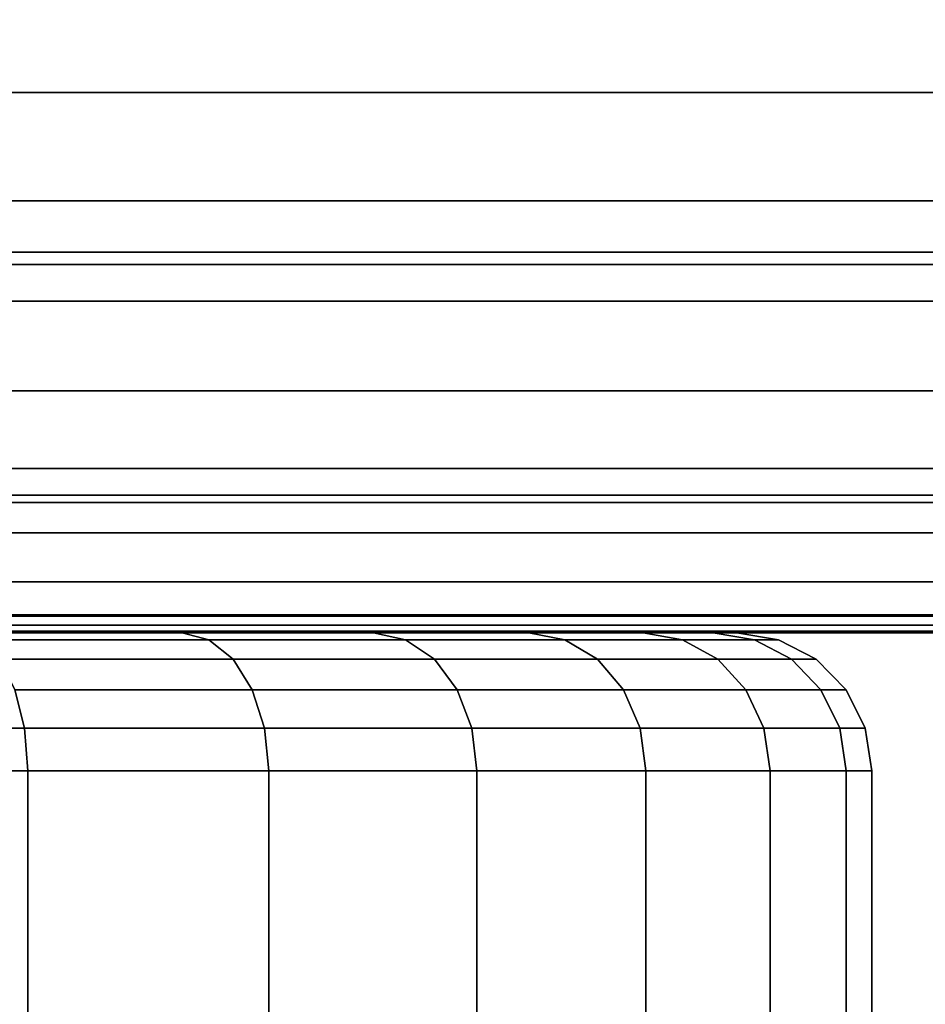
# Model space of a CAD drawing. Extents: x -0.04 to 0.04, y -0.9 to 0.
# Drawn here: x 0.006 to 0.013, y -0.018 to -0.011 of the extents above; entities that cross this region are included whole.
import ezdxf

# ---------------------------------------------------------------- set-up
doc = ezdxf.new("R2010")
doc.units = 0
for name, color, linetype in [('L0_BASIS_FARBE7', 7, 'CONTINUOUS'), ('L17_STECKDOSE_WEISS', 7, 'CONTINUOUS'), ('L7_ENDKAPPE_FARBE15', 7, 'CONTINUOUS')]:
    doc.layers.add(name, color=color, linetype=linetype)

msp = doc.modelspace()

# ---------------------------------------------------------------- linework, layer by layer
at = {"layer": 'L0_BASIS_FARBE7', "color": 253}
for points, invisible_edges in [([(-0.0365, -0.010744, 0.000238), (0.0365, -0.010022, 0.000057), (-0.0365, -0.011276, 0.000371), (-0.0365, -0.010744, 0.000238)], 11), ([(-0.0365, -0.011276, 0.000371), (0.0365, -0.010022, 0.000057), (0.0365, -0.011276, 0.000371), (-0.0365, -0.011276, 0.000371)], 11), ([(-0.0365, -0.011276, 0.255629), (0.0365, -0.010447, 0.255869), (-0.0365, -0.010447, 0.255869), (-0.0365, -0.011276, 0.255629)], 9), ([(0.0365, -0.010447, 0.255869), (-0.0365, -0.011276, 0.255629), (0.0365, -0.011276, 0.255629), (0.0365, -0.010447, 0.255869)], 9), ([(-0.0365, -0.011491, 0.255532), (0.0365, -0.011276, 0.255629), (-0.0365, -0.011276, 0.255629), (-0.0365, -0.011491, 0.255532)], 9), ([(0.0365, -0.011276, 0.255629), (-0.0365, -0.011491, 0.255532), (-0.0365, -0.012063, 0.255273), (0.0365, -0.011276, 0.255629)], 13), ([(0.0365, -0.011276, 0.255629), (-0.0365, -0.012063, 0.255273), (0.0365, -0.011491, 0.255532), (0.0365, -0.011276, 0.255629)], 11), ([(0.0365, -0.011276, 0.000371), (-0.0365, -0.012189, 0.000825), (-0.0365, -0.011276, 0.000371), (0.0365, -0.011276, 0.000371)], 9), ([(-0.0365, -0.012189, 0.000825), (0.0365, -0.011276, 0.000371), (-0.0365, -0.012435, 0.000947), (-0.0365, -0.012189, 0.000825)], 11), ([(-0.0365, -0.012435, 0.000947), (0.0365, -0.011276, 0.000371), (0.0365, -0.012189, 0.000825), (-0.0365, -0.012435, 0.000947)], 13), ([(0.0365, -0.011491, 0.255532), (-0.0365, -0.012063, 0.255273), (0.0365, -0.012063, 0.255273), (0.0365, -0.011491, 0.255532)], 9), ([(-0.0365, -0.012525, 0.254977), (0.0365, -0.012063, 0.255273), (-0.0365, -0.012063, 0.255273), (-0.0365, -0.012525, 0.254977)], 9), ([(0.0365, -0.012063, 0.255273), (-0.0365, -0.012525, 0.254977), (0.0365, -0.012525, 0.254977), (0.0365, -0.012063, 0.255273)], 9), ([(-0.0365, -0.012435, 0.000947), (0.0365, -0.012189, 0.000825), (0.0365, -0.012435, 0.000947), (-0.0365, -0.012435, 0.000947)], 9), ([(0.0365, -0.012435, 0.000947), (-0.0365, -0.013442, 0.001757), (-0.0365, -0.012435, 0.000947), (0.0365, -0.012435, 0.000947)], 9), ([(-0.0365, -0.013442, 0.001757), (0.0365, -0.012435, 0.000947), (0.0365, -0.013442, 0.001757), (-0.0365, -0.013442, 0.001757)], 9), ([(-0.0365, -0.01279, 0.254808), (0.0365, -0.012525, 0.254977), (-0.0365, -0.012525, 0.254977), (-0.0365, -0.01279, 0.254808)], 9), ([(0.0365, -0.012525, 0.254977), (-0.0365, -0.01279, 0.254808), (0.0365, -0.01279, 0.254808), (0.0365, -0.012525, 0.254977)], 9), ([(-0.0365, -0.013442, 0.254243), (0.0365, -0.01279, 0.254808), (-0.0365, -0.01279, 0.254808), (-0.0365, -0.013442, 0.254243)], 9), ([(0.0365, -0.01279, 0.254808), (-0.0365, -0.013442, 0.254243), (0.0365, -0.013442, 0.254243), (0.0365, -0.01279, 0.254808)], 9), ([(0.0365, -0.013442, 0.001757), (-0.0365, -0.014253, 0.002765), (-0.0365, -0.013442, 0.001757), (0.0365, -0.013442, 0.001757)], 9), ([(-0.0365, -0.014253, 0.002765), (0.0365, -0.013442, 0.001757), (0.0365, -0.014253, 0.002765), (-0.0365, -0.014253, 0.002765)], 9), ([(0.0365, -0.014007, 0.25359), (-0.0365, -0.013442, 0.254243), (-0.0365, -0.014007, 0.25359), (0.0365, -0.014007, 0.25359)], 9), ([(-0.0365, -0.013442, 0.254243), (0.0365, -0.014007, 0.25359), (0.0365, -0.013442, 0.254243), (-0.0365, -0.013442, 0.254243)], 9), ([(-0.0365, -0.014176, 0.253326), (0.0365, -0.014176, 0.253326), (-0.0365, -0.014007, 0.25359), (-0.0365, -0.014176, 0.253326)], 11), ([(-0.0365, -0.014007, 0.25359), (0.0365, -0.014176, 0.253326), (0.0365, -0.014007, 0.25359), (-0.0365, -0.014007, 0.25359)], 9), ([(0.0365, -0.014473, 0.252863), (-0.0365, -0.014176, 0.253326), (-0.0365, -0.014473, 0.252863), (0.0365, -0.014473, 0.252863)], 9), ([(-0.0365, -0.014176, 0.253326), (0.0365, -0.014473, 0.252863), (0.0365, -0.014176, 0.253326), (-0.0365, -0.014176, 0.253326)], 13), ([(0.0247, -0.0142, 0.198), (-0.0247, -0.0152, 0.198), (-0.0247, -0.0142, 0.198), (0.0247, -0.0142, 0.198)], 9), ([(-0.0247, -0.0152, 0.198), (0.0247, -0.0142, 0.198), (0.0247, -0.0152, 0.198), (-0.0247, -0.0152, 0.198)], 9), ([(-0.0247, -0.0152, 0.198), (0.0247, -0.0142, 0.198), (-0.0247, -0.0142, 0.198), (-0.0247, -0.0152, 0.198)], 9), ([(0.0247, -0.0142, 0.198), (-0.0247, -0.0152, 0.198), (0.0247, -0.0152, 0.198), (0.0247, -0.0142, 0.198)], 9), ([(0.0365, -0.014253, 0.002765), (-0.0365, -0.014375, 0.00301), (-0.0365, -0.014253, 0.002765), (0.0365, -0.014253, 0.002765)], 9), ([(-0.0365, -0.014375, 0.00301), (0.0365, -0.014253, 0.002765), (0.0365, -0.014375, 0.00301), (-0.0365, -0.014375, 0.00301)], 13), ([(-0.0365, -0.014375, 0.00301), (0.0365, -0.014375, 0.00301), (-0.0365, -0.014829, 0.003923), (-0.0365, -0.014375, 0.00301)], 11), ([(-0.0365, -0.014829, 0.003923), (0.0365, -0.014375, 0.00301), (0.0365, -0.014829, 0.003923), (-0.0365, -0.014829, 0.003923)], 9), ([(-0.0365, -0.014732, 0.252291), (0.0365, -0.014732, 0.252291), (-0.0365, -0.014473, 0.252863), (-0.0365, -0.014732, 0.252291)], 11), ([(-0.0365, -0.014473, 0.252863), (0.0365, -0.014732, 0.252291), (0.0365, -0.014473, 0.252863), (-0.0365, -0.014473, 0.252863)], 9), ([(0.0365, -0.014829, 0.252077), (-0.0365, -0.014732, 0.252291), (-0.0365, -0.014829, 0.252077), (0.0365, -0.014829, 0.252077)], 9), ([(-0.0365, -0.014732, 0.252291), (0.0365, -0.014829, 0.252077), (0.0365, -0.014732, 0.252291), (-0.0365, -0.014732, 0.252291)], 13), ([(0.0365, -0.014829, 0.003923), (-0.0365, -0.014962, 0.004455), (-0.0365, -0.014829, 0.003923), (0.0365, -0.014829, 0.003923)], 9), ([(-0.0365, -0.014962, 0.004455), (0.0365, -0.014829, 0.003923), (0.0365, -0.014962, 0.004455), (-0.0365, -0.014962, 0.004455)], 13), ([(0.0365, -0.015069, 0.251248), (-0.0365, -0.014829, 0.252077), (-0.0365, -0.015069, 0.251248), (0.0365, -0.015069, 0.251248)], 9), ([(-0.0365, -0.014829, 0.252077), (0.0365, -0.015069, 0.251248), (0.0365, -0.014829, 0.252077), (-0.0365, -0.014829, 0.252077)], 9), ([(-0.0365, -0.014962, 0.004455), (0.0365, -0.014962, 0.004455), (-0.0365, -0.015143, 0.005178), (-0.0365, -0.014962, 0.004455)], 11), ([(-0.0365, -0.015143, 0.005178), (0.0365, -0.014962, 0.004455), (0.0365, -0.015143, 0.005178), (-0.0365, -0.015143, 0.005178)], 9), ([(0.0365, -0.015079, 0.25117), (-0.0365, -0.015069, 0.251248), (-0.0365, -0.015079, 0.25117), (0.0365, -0.015079, 0.25117)], 9), ([(-0.0365, -0.015069, 0.251248), (0.0365, -0.015079, 0.25117), (0.0365, -0.015069, 0.251248), (-0.0365, -0.015069, 0.251248)], 9), ([(0.0365, -0.015187, 0.250392), (-0.0365, -0.015079, 0.25117), (-0.0365, -0.015187, 0.250392), (0.0365, -0.015187, 0.250392)], 9), ([(-0.0365, -0.015079, 0.25117), (0.0365, -0.015187, 0.250392), (0.0365, -0.015079, 0.25117), (-0.0365, -0.015079, 0.25117)], 9), ([(0.0365, -0.015143, 0.005178), (-0.0365, -0.0152, 0.006), (-0.0365, -0.015143, 0.005178), (0.0365, -0.015143, 0.005178)], 9), ([(-0.0365, -0.0152, 0.006), (0.0365, -0.015143, 0.005178), (0.0365, -0.0152, 0.006), (-0.0365, -0.0152, 0.006)], 9), ([(0.0365, -0.0152, 0.25), (-0.0365, -0.015187, 0.250392), (-0.0365, -0.0152, 0.25), (0.0365, -0.0152, 0.25)], 9), ([(-0.0365, -0.015187, 0.250392), (0.0365, -0.0152, 0.25), (0.0365, -0.015187, 0.250392), (-0.0365, -0.015187, 0.250392)], 9), ([(-0.0365, -0.0152, 0.25), (-0.0249, -0.0152, 0.2175), (0.0249, -0.0152, 0.2175), (-0.0365, -0.0152, 0.25)], 15), ([(-0.0365, -0.0152, 0.25), (0.0249, -0.0152, 0.2175), (0.0365, -0.0152, 0.2175), (-0.0365, -0.0152, 0.25)], 13), ([(-0.0365, -0.0152, 0.25), (0.0365, -0.0152, 0.2175), (0.0365, -0.0152, 0.25), (-0.0365, -0.0152, 0.25)], 9), ([(0.0365, -0.0152, 0.006), (-0.0365, -0.0152, 0.1785), (-0.0365, -0.0152, 0.006), (0.0365, -0.0152, 0.006)], 9), ([(-0.0365, -0.0152, 0.1785), (0.0365, -0.0152, 0.006), (0.0365, -0.0152, 0.1785), (-0.0365, -0.0152, 0.1785)], 13), ([(-0.0365, -0.0152, 0.1785), (0.0365, -0.0152, 0.1785), (-0.0249, -0.0152, 0.1785), (-0.0365, -0.0152, 0.1785)], 11), ([(-0.024848, -0.0152, 0.217493), (0.024848, -0.0152, 0.217493), (-0.0249, -0.0152, 0.2175), (-0.024848, -0.0152, 0.217493)], 11), ([(-0.0249, -0.0152, 0.2175), (0.024848, -0.0152, 0.217493), (0.0249, -0.0152, 0.2175), (-0.0249, -0.0152, 0.2175)], 13), ([(-0.0249, -0.0152, 0.1785), (0.0365, -0.0152, 0.1785), (0.0249, -0.0152, 0.1785), (-0.0249, -0.0152, 0.1785)], 13), ([(0.0249, -0.0152, 0.1785), (-0.024848, -0.0152, 0.178507), (-0.0249, -0.0152, 0.1785), (0.0249, -0.0152, 0.1785)], 13), ([(-0.0248, -0.0152, 0.217473), (0.0248, -0.0152, 0.217473), (-0.024848, -0.0152, 0.217493), (-0.0248, -0.0152, 0.217473)], 11), ([(-0.024848, -0.0152, 0.217493), (0.0248, -0.0152, 0.217473), (0.024848, -0.0152, 0.217493), (-0.024848, -0.0152, 0.217493)], 13), ([(-0.024848, -0.0152, 0.178507), (0.0249, -0.0152, 0.1785), (0.024848, -0.0152, 0.178507), (-0.024848, -0.0152, 0.178507)], 13), ([(-0.024848, -0.0152, 0.178507), (0.024848, -0.0152, 0.178507), (-0.0248, -0.0152, 0.178527), (-0.024848, -0.0152, 0.178507)], 11), ([(-0.024758, -0.0152, 0.217441), (0.024759, -0.0152, 0.217441), (-0.0248, -0.0152, 0.217473), (-0.024758, -0.0152, 0.217441)], 11), ([(-0.0248, -0.0152, 0.217473), (0.024759, -0.0152, 0.217441), (0.0248, -0.0152, 0.217473), (-0.0248, -0.0152, 0.217473)], 13), ([(-0.0248, -0.0152, 0.178527), (0.024848, -0.0152, 0.178507), (0.0248, -0.0152, 0.178527), (-0.0248, -0.0152, 0.178527)], 13), ([(-0.0248, -0.0152, 0.178527), (0.0248, -0.0152, 0.178527), (-0.024758, -0.0152, 0.178559), (-0.0248, -0.0152, 0.178527)], 11), ([(-0.024727, -0.0152, 0.2174), (0.024727, -0.0152, 0.2174), (-0.024758, -0.0152, 0.217441), (-0.024727, -0.0152, 0.2174)], 11), ([(-0.024758, -0.0152, 0.217441), (0.024727, -0.0152, 0.2174), (0.024759, -0.0152, 0.217441), (-0.024758, -0.0152, 0.217441)], 13), ([(-0.024758, -0.0152, 0.178559), (0.0248, -0.0152, 0.178527), (0.024759, -0.0152, 0.178559), (-0.024758, -0.0152, 0.178559)], 13), ([(-0.024758, -0.0152, 0.178559), (0.024759, -0.0152, 0.178559), (-0.024727, -0.0152, 0.1786), (-0.024758, -0.0152, 0.178559)], 11), ([(-0.024707, -0.0152, 0.217352), (0.024707, -0.0152, 0.217352), (-0.024727, -0.0152, 0.2174), (-0.024707, -0.0152, 0.217352)], 11), ([(-0.024727, -0.0152, 0.2174), (0.024707, -0.0152, 0.217352), (0.024727, -0.0152, 0.2174), (-0.024727, -0.0152, 0.2174)], 13), ([(-0.024727, -0.0152, 0.1786), (0.024759, -0.0152, 0.178559), (0.024727, -0.0152, 0.1786), (-0.024727, -0.0152, 0.1786)], 13), ([(-0.024727, -0.0152, 0.1786), (0.024727, -0.0152, 0.1786), (-0.024707, -0.0152, 0.178648), (-0.024727, -0.0152, 0.1786)], 11), ([(-0.0247, -0.0152, 0.2173), (0.0247, -0.0152, 0.2173), (-0.024707, -0.0152, 0.217352), (-0.0247, -0.0152, 0.2173)], 11), ([(-0.024707, -0.0152, 0.217352), (0.0247, -0.0152, 0.2173), (0.024707, -0.0152, 0.217352), (-0.024707, -0.0152, 0.217352)], 13), ([(-0.024707, -0.0152, 0.178648), (0.024727, -0.0152, 0.1786), (0.024707, -0.0152, 0.178648), (-0.024707, -0.0152, 0.178648)], 13), ([(-0.024707, -0.0152, 0.178648), (0.024707, -0.0152, 0.178648), (-0.0247, -0.0152, 0.1787), (-0.024707, -0.0152, 0.178648)], 11), ([(0.0247, -0.0152, 0.198), (-0.0247, -0.0152, 0.2173), (-0.0247, -0.0152, 0.198), (0.0247, -0.0152, 0.198)], 9), ([(-0.0247, -0.0152, 0.2173), (0.0247, -0.0152, 0.198), (0.0247, -0.0152, 0.2173), (-0.0247, -0.0152, 0.2173)], 13), ([(-0.0247, -0.0152, 0.1787), (0.024707, -0.0152, 0.178648), (0.0247, -0.0152, 0.1787), (-0.0247, -0.0152, 0.1787)], 13), ([(-0.0247, -0.0152, 0.1787), (0.0247, -0.0152, 0.1787), (-0.0247, -0.0152, 0.198), (-0.0247, -0.0152, 0.1787)], 11), ([(-0.0247, -0.0152, 0.198), (0.0247, -0.0152, 0.1787), (0.0247, -0.0152, 0.198), (-0.0247, -0.0152, 0.198)], 9)]:
    msp.add_3dface(points, dxfattribs=dict(at, invisible_edges=invisible_edges))
at = {"layer": 'L17_STECKDOSE_WEISS', "color": 8, "invisible_edges": 9}
for points in [[(0.02699, -0.019513, -0.0719), (-0.027003, -0.006987, -0.0719), (-0.02701, -0.019487, -0.0719), (0.02699, -0.019513, -0.0719)], [(-0.027003, -0.006987, -0.1269), (0.02699, -0.019513, -0.1269), (-0.02701, -0.019487, -0.1269), (-0.027003, -0.006987, -0.1269)], [(-0.027003, -0.006987, -0.0719), (0.02699, -0.019513, -0.0719), (0.026997, -0.007013, -0.0719), (-0.027003, -0.006987, -0.0719)], [(0.02699, -0.019513, -0.1269), (-0.027003, -0.006987, -0.1269), (0.026997, -0.007013, -0.1269), (0.02699, -0.019513, -0.1269)]]:
    msp.add_3dface(points, dxfattribs=at)
at = {"layer": 'L7_ENDKAPPE_FARBE15', "color": 253}
for points, invisible_edges in [([(0.000308, -0.0152, 0.09555), (0.007552, -0.0152, 0.086917), (0.005943, -0.0152, 0.08579), (0.000308, -0.0152, 0.09555)], 8), ([(0.000308, -0.0152, 0.09555), (0.008941, -0.0152, 0.088306), (0.007552, -0.0152, 0.086917), (0.000308, -0.0152, 0.09555)], 8), ([(0.000308, -0.0152, 0.09555), (0.010068, -0.0152, 0.089915), (0.008941, -0.0152, 0.088306), (0.000308, -0.0152, 0.09555)], 8), ([(0.000308, -0.0152, 0.09555), (0.010898, -0.0152, 0.091695), (0.010068, -0.0152, 0.089915), (0.000308, -0.0152, 0.09555)], 8), ([(0.000308, -0.0152, 0.09555), (0.011407, -0.0152, 0.093593), (0.010898, -0.0152, 0.091695), (0.000308, -0.0152, 0.09555)], 8), ([(0.011578, -0.0152, 0.09555), (0.011407, -0.0152, 0.093593), (0.000308, -0.0152, 0.09555), (0.011578, -0.0152, 0.09555)], 8), ([(0.011407, -0.0152, 0.097507), (0.011578, -0.0152, 0.09555), (0.000308, -0.0152, 0.09555), (0.011407, -0.0152, 0.097507)], 8), ([(0.010898, -0.0152, 0.099405), (0.011407, -0.0152, 0.097507), (0.000308, -0.0152, 0.09555), (0.010898, -0.0152, 0.099405)], 8), ([(0.010068, -0.0152, 0.101185), (0.010898, -0.0152, 0.099405), (0.000308, -0.0152, 0.09555), (0.010068, -0.0152, 0.101185)], 8), ([(0.008941, -0.0152, 0.102794), (0.010068, -0.0152, 0.101185), (0.000308, -0.0152, 0.09555), (0.008941, -0.0152, 0.102794)], 8), ([(0.007552, -0.0152, 0.104183), (0.008941, -0.0152, 0.102794), (0.000308, -0.0152, 0.09555), (0.007552, -0.0152, 0.104183)], 8), ([(0.005943, -0.0152, 0.10531), (0.007552, -0.0152, 0.104183), (0.000308, -0.0152, 0.09555), (0.005943, -0.0152, 0.10531)], 8), ([(0.005943, -0.0152, 0.08579), (0.007747, -0.015249, 0.086685), (0.006094, -0.015249, 0.085528), (0.005943, -0.0152, 0.08579)], 9), ([(0.007747, -0.015249, 0.086685), (0.005943, -0.0152, 0.08579), (0.007552, -0.0152, 0.086917), (0.007747, -0.015249, 0.086685)], 9), ([(0.005943, -0.0152, 0.10531), (0.007747, -0.015249, 0.104415), (0.007552, -0.0152, 0.104183), (0.005943, -0.0152, 0.10531)], 9), ([(0.007747, -0.015249, 0.104415), (0.005943, -0.0152, 0.10531), (0.006094, -0.015249, 0.105572), (0.007747, -0.015249, 0.104415)], 9), ([(0.007552, -0.0152, 0.086917), (0.009173, -0.015249, 0.088111), (0.007747, -0.015249, 0.086685), (0.007552, -0.0152, 0.086917)], 9), ([(0.009173, -0.015249, 0.088111), (0.007552, -0.0152, 0.086917), (0.008941, -0.0152, 0.088306), (0.009173, -0.015249, 0.088111)], 9), ([(0.007552, -0.0152, 0.104183), (0.009173, -0.015249, 0.102989), (0.008941, -0.0152, 0.102794), (0.007552, -0.0152, 0.104183)], 9), ([(0.009173, -0.015249, 0.102989), (0.007552, -0.0152, 0.104183), (0.007747, -0.015249, 0.104415), (0.009173, -0.015249, 0.102989)], 9), ([(0.008941, -0.0152, 0.088306), (0.01033, -0.015249, 0.089764), (0.009173, -0.015249, 0.088111), (0.008941, -0.0152, 0.088306)], 9), ([(0.01033, -0.015249, 0.089764), (0.008941, -0.0152, 0.088306), (0.010068, -0.0152, 0.089915), (0.01033, -0.015249, 0.089764)], 9), ([(0.008941, -0.0152, 0.102794), (0.01033, -0.015249, 0.101336), (0.010068, -0.0152, 0.101185), (0.008941, -0.0152, 0.102794)], 9), ([(0.01033, -0.015249, 0.101336), (0.008941, -0.0152, 0.102794), (0.009173, -0.015249, 0.102989), (0.01033, -0.015249, 0.101336)], 9), ([(0.010068, -0.0152, 0.089915), (0.011183, -0.015249, 0.091592), (0.01033, -0.015249, 0.089764), (0.010068, -0.0152, 0.089915)], 9), ([(0.011183, -0.015249, 0.091592), (0.010068, -0.0152, 0.089915), (0.010898, -0.0152, 0.091695), (0.011183, -0.015249, 0.091592)], 9), ([(0.010068, -0.0152, 0.101185), (0.011183, -0.015249, 0.099508), (0.010898, -0.0152, 0.099405), (0.010068, -0.0152, 0.101185)], 9), ([(0.011183, -0.015249, 0.099508), (0.010068, -0.0152, 0.101185), (0.01033, -0.015249, 0.101336), (0.011183, -0.015249, 0.099508)], 9), ([(0.010898, -0.0152, 0.091695), (0.011705, -0.015249, 0.09354), (0.011183, -0.015249, 0.091592), (0.010898, -0.0152, 0.091695)], 9), ([(0.011705, -0.015249, 0.09354), (0.010898, -0.0152, 0.091695), (0.011407, -0.0152, 0.093593), (0.011705, -0.015249, 0.09354)], 9), ([(0.010898, -0.0152, 0.099405), (0.011705, -0.015249, 0.09756), (0.011407, -0.0152, 0.097507), (0.010898, -0.0152, 0.099405)], 9), ([(0.011705, -0.015249, 0.09756), (0.010898, -0.0152, 0.099405), (0.011183, -0.015249, 0.099508), (0.011705, -0.015249, 0.09756)], 9), ([(0.011407, -0.0152, 0.093593), (0.011881, -0.015249, 0.09555), (0.011705, -0.015249, 0.09354), (0.011407, -0.0152, 0.093593)], 9), ([(0.011881, -0.015249, 0.09555), (0.011407, -0.0152, 0.093593), (0.011578, -0.0152, 0.09555), (0.011881, -0.015249, 0.09555)], 9), ([(0.011705, -0.015249, 0.09756), (0.011578, -0.0152, 0.09555), (0.011407, -0.0152, 0.097507), (0.011705, -0.015249, 0.09756)], 9), ([(0.011578, -0.0152, 0.09555), (0.011705, -0.015249, 0.09756), (0.011881, -0.015249, 0.09555), (0.011578, -0.0152, 0.09555)], 9), ([(0.006094, -0.015249, 0.085528), (0.007922, -0.015391, 0.086475), (0.006231, -0.015391, 0.085291), (0.006094, -0.015249, 0.085528)], 9), ([(0.007922, -0.015391, 0.086475), (0.006094, -0.015249, 0.085528), (0.007747, -0.015249, 0.086685), (0.007922, -0.015391, 0.086475)], 9), ([(0.006094, -0.015249, 0.105572), (0.007922, -0.015391, 0.104625), (0.007747, -0.015249, 0.104415), (0.006094, -0.015249, 0.105572)], 9), ([(0.007922, -0.015391, 0.104625), (0.006094, -0.015249, 0.105572), (0.006231, -0.015391, 0.105809), (0.007922, -0.015391, 0.104625)], 9), ([(0.007747, -0.015249, 0.086685), (0.009383, -0.015391, 0.087936), (0.007922, -0.015391, 0.086475), (0.007747, -0.015249, 0.086685)], 9), ([(0.009383, -0.015391, 0.087936), (0.007747, -0.015249, 0.086685), (0.009173, -0.015249, 0.088111), (0.009383, -0.015391, 0.087936)], 9), ([(0.007747, -0.015249, 0.104415), (0.009383, -0.015391, 0.103164), (0.009173, -0.015249, 0.102989), (0.007747, -0.015249, 0.104415)], 9), ([(0.009383, -0.015391, 0.103164), (0.007747, -0.015249, 0.104415), (0.007922, -0.015391, 0.104625), (0.009383, -0.015391, 0.103164)], 9), ([(0.009173, -0.015249, 0.088111), (0.010567, -0.015391, 0.089627), (0.009383, -0.015391, 0.087936), (0.009173, -0.015249, 0.088111)], 9), ([(0.010567, -0.015391, 0.089627), (0.009173, -0.015249, 0.088111), (0.01033, -0.015249, 0.089764), (0.010567, -0.015391, 0.089627)], 9), ([(0.009173, -0.015249, 0.102989), (0.010567, -0.015391, 0.101473), (0.01033, -0.015249, 0.101336), (0.009173, -0.015249, 0.102989)], 9), ([(0.010567, -0.015391, 0.101473), (0.009173, -0.015249, 0.102989), (0.009383, -0.015391, 0.103164), (0.010567, -0.015391, 0.101473)], 9), ([(0.01033, -0.015249, 0.089764), (0.01144, -0.015391, 0.091498), (0.010567, -0.015391, 0.089627), (0.01033, -0.015249, 0.089764)], 9), ([(0.01144, -0.015391, 0.091498), (0.01033, -0.015249, 0.089764), (0.011183, -0.015249, 0.091592), (0.01144, -0.015391, 0.091498)], 9), ([(0.01033, -0.015249, 0.101336), (0.01144, -0.015391, 0.099602), (0.011183, -0.015249, 0.099508), (0.01033, -0.015249, 0.101336)], 9), ([(0.01144, -0.015391, 0.099602), (0.01033, -0.015249, 0.101336), (0.010567, -0.015391, 0.101473), (0.01144, -0.015391, 0.099602)], 9), ([(0.011183, -0.015249, 0.091592), (0.011974, -0.015391, 0.093493), (0.01144, -0.015391, 0.091498), (0.011183, -0.015249, 0.091592)], 9), ([(0.011974, -0.015391, 0.093493), (0.011183, -0.015249, 0.091592), (0.011705, -0.015249, 0.09354), (0.011974, -0.015391, 0.093493)], 9), ([(0.011183, -0.015249, 0.099508), (0.011974, -0.015391, 0.097607), (0.011705, -0.015249, 0.09756), (0.011183, -0.015249, 0.099508)], 9), ([(0.011974, -0.015391, 0.097607), (0.011183, -0.015249, 0.099508), (0.01144, -0.015391, 0.099602), (0.011974, -0.015391, 0.097607)], 9), ([(0.011705, -0.015249, 0.09354), (0.012154, -0.015391, 0.09555), (0.011974, -0.015391, 0.093493), (0.011705, -0.015249, 0.09354)], 9), ([(0.012154, -0.015391, 0.09555), (0.011705, -0.015249, 0.09354), (0.011881, -0.015249, 0.09555), (0.012154, -0.015391, 0.09555)], 9), ([(0.011974, -0.015391, 0.097607), (0.011881, -0.015249, 0.09555), (0.011705, -0.015249, 0.09756), (0.011974, -0.015391, 0.097607)], 9), ([(0.011881, -0.015249, 0.09555), (0.011974, -0.015391, 0.097607), (0.012154, -0.015391, 0.09555), (0.011881, -0.015249, 0.09555)], 9), ([(0.006231, -0.015391, 0.085291), (0.008062, -0.015612, 0.086309), (0.006339, -0.015612, 0.085103), (0.006231, -0.015391, 0.085291)], 9), ([(0.008062, -0.015612, 0.086309), (0.006231, -0.015391, 0.085291), (0.007922, -0.015391, 0.086475), (0.008062, -0.015612, 0.086309)], 9), ([(0.006231, -0.015391, 0.105809), (0.008062, -0.015612, 0.104791), (0.007922, -0.015391, 0.104625), (0.006231, -0.015391, 0.105809)], 9), ([(0.008062, -0.015612, 0.104791), (0.006231, -0.015391, 0.105809), (0.006339, -0.015612, 0.105997), (0.008062, -0.015612, 0.104791)], 9), ([(0.007922, -0.015391, 0.086475), (0.009549, -0.015612, 0.087796), (0.008062, -0.015612, 0.086309), (0.007922, -0.015391, 0.086475)], 9), ([(0.009549, -0.015612, 0.087796), (0.007922, -0.015391, 0.086475), (0.009383, -0.015391, 0.087936), (0.009549, -0.015612, 0.087796)], 9), ([(0.007922, -0.015391, 0.104625), (0.009549, -0.015612, 0.103304), (0.009383, -0.015391, 0.103164), (0.007922, -0.015391, 0.104625)], 9), ([(0.009549, -0.015612, 0.103304), (0.007922, -0.015391, 0.104625), (0.008062, -0.015612, 0.104791), (0.009549, -0.015612, 0.103304)], 9), ([(0.009383, -0.015391, 0.087936), (0.010755, -0.015612, 0.089519), (0.009549, -0.015612, 0.087796), (0.009383, -0.015391, 0.087936)], 9), ([(0.010755, -0.015612, 0.089519), (0.009383, -0.015391, 0.087936), (0.010567, -0.015391, 0.089627), (0.010755, -0.015612, 0.089519)], 9), ([(0.009383, -0.015391, 0.103164), (0.010755, -0.015612, 0.101581), (0.010567, -0.015391, 0.101473), (0.009383, -0.015391, 0.103164)], 9), ([(0.010755, -0.015612, 0.101581), (0.009383, -0.015391, 0.103164), (0.009549, -0.015612, 0.103304), (0.010755, -0.015612, 0.101581)], 9), ([(0.010567, -0.015391, 0.089627), (0.011643, -0.015612, 0.091424), (0.010755, -0.015612, 0.089519), (0.010567, -0.015391, 0.089627)], 9), ([(0.011643, -0.015612, 0.091424), (0.010567, -0.015391, 0.089627), (0.01144, -0.015391, 0.091498), (0.011643, -0.015612, 0.091424)], 9), ([(0.010567, -0.015391, 0.101473), (0.011643, -0.015612, 0.099676), (0.01144, -0.015391, 0.099602), (0.010567, -0.015391, 0.101473)], 9), ([(0.011643, -0.015612, 0.099676), (0.010567, -0.015391, 0.101473), (0.010755, -0.015612, 0.101581), (0.011643, -0.015612, 0.099676)], 9), ([(0.01144, -0.015391, 0.091498), (0.012188, -0.015612, 0.093455), (0.011643, -0.015612, 0.091424), (0.01144, -0.015391, 0.091498)], 9), ([(0.012188, -0.015612, 0.093455), (0.01144, -0.015391, 0.091498), (0.011974, -0.015391, 0.093493), (0.012188, -0.015612, 0.093455)], 9), ([(0.01144, -0.015391, 0.099602), (0.012188, -0.015612, 0.097645), (0.011974, -0.015391, 0.097607), (0.01144, -0.015391, 0.099602)], 9), ([(0.012188, -0.015612, 0.097645), (0.01144, -0.015391, 0.099602), (0.011643, -0.015612, 0.099676), (0.012188, -0.015612, 0.097645)], 9), ([(0.012154, -0.015391, 0.09555), (0.012188, -0.015612, 0.093455), (0.011974, -0.015391, 0.093493), (0.012154, -0.015391, 0.09555)], 9), ([(0.012371, -0.015612, 0.09555), (0.011974, -0.015391, 0.097607), (0.012188, -0.015612, 0.097645), (0.012371, -0.015612, 0.09555)], 9), ([(0.011974, -0.015391, 0.097607), (0.012371, -0.015612, 0.09555), (0.012154, -0.015391, 0.09555), (0.011974, -0.015391, 0.097607)], 9), ([(0.012188, -0.015612, 0.093455), (0.012154, -0.015391, 0.09555), (0.012371, -0.015612, 0.09555), (0.012188, -0.015612, 0.093455)], 9), ([(0.004481, -0.015891, 0.084084), (0.006339, -0.015612, 0.085103), (0.006409, -0.015891, 0.084983), (0.004481, -0.015891, 0.084084)], 9), ([(0.006339, -0.015612, 0.105997), (0.004481, -0.015891, 0.107016), (0.006409, -0.015891, 0.106117), (0.006339, -0.015612, 0.105997)], 9), ([(0.008062, -0.015612, 0.086309), (0.006409, -0.015891, 0.084983), (0.006339, -0.015612, 0.085103), (0.008062, -0.015612, 0.086309)], 9), ([(0.006409, -0.015891, 0.106117), (0.008062, -0.015612, 0.104791), (0.006339, -0.015612, 0.105997), (0.006409, -0.015891, 0.106117)], 9), ([(0.006409, -0.015891, 0.084983), (0.008062, -0.015612, 0.086309), (0.008151, -0.015891, 0.086203), (0.006409, -0.015891, 0.084983)], 9), ([(0.008062, -0.015612, 0.104791), (0.006409, -0.015891, 0.106117), (0.008151, -0.015891, 0.104897), (0.008062, -0.015612, 0.104791)], 9), ([(0.009549, -0.015612, 0.087796), (0.008151, -0.015891, 0.086203), (0.008062, -0.015612, 0.086309), (0.009549, -0.015612, 0.087796)], 9), ([(0.008151, -0.015891, 0.104897), (0.009549, -0.015612, 0.103304), (0.008062, -0.015612, 0.104791), (0.008151, -0.015891, 0.104897)], 9), ([(0.008151, -0.015891, 0.086203), (0.009549, -0.015612, 0.087796), (0.009655, -0.015891, 0.087707), (0.008151, -0.015891, 0.086203)], 9), ([(0.009549, -0.015612, 0.103304), (0.008151, -0.015891, 0.104897), (0.009655, -0.015891, 0.103393), (0.009549, -0.015612, 0.103304)], 9), ([(0.009549, -0.015612, 0.087796), (0.010875, -0.015891, 0.089449), (0.009655, -0.015891, 0.087707), (0.009549, -0.015612, 0.087796)], 9), ([(0.010875, -0.015891, 0.089449), (0.009549, -0.015612, 0.087796), (0.010755, -0.015612, 0.089519), (0.010875, -0.015891, 0.089449)], 9), ([(0.010875, -0.015891, 0.101651), (0.009549, -0.015612, 0.103304), (0.009655, -0.015891, 0.103393), (0.010875, -0.015891, 0.101651)], 9), ([(0.009549, -0.015612, 0.103304), (0.010875, -0.015891, 0.101651), (0.010755, -0.015612, 0.101581), (0.009549, -0.015612, 0.103304)], 9), ([(0.011643, -0.015612, 0.091424), (0.010875, -0.015891, 0.089449), (0.010755, -0.015612, 0.089519), (0.011643, -0.015612, 0.091424)], 9), ([(0.011774, -0.015891, 0.099723), (0.010755, -0.015612, 0.101581), (0.010875, -0.015891, 0.101651), (0.011774, -0.015891, 0.099723)], 9), ([(0.010755, -0.015612, 0.101581), (0.011774, -0.015891, 0.099723), (0.011643, -0.015612, 0.099676), (0.010755, -0.015612, 0.101581)], 9), ([(0.010875, -0.015891, 0.089449), (0.011643, -0.015612, 0.091424), (0.011774, -0.015891, 0.091377), (0.010875, -0.015891, 0.089449)], 9), ([(0.012188, -0.015612, 0.093455), (0.011774, -0.015891, 0.091377), (0.011643, -0.015612, 0.091424), (0.012188, -0.015612, 0.093455)], 9), ([(0.012325, -0.015891, 0.097669), (0.011643, -0.015612, 0.099676), (0.011774, -0.015891, 0.099723), (0.012325, -0.015891, 0.097669)], 9), ([(0.011643, -0.015612, 0.099676), (0.012325, -0.015891, 0.097669), (0.012188, -0.015612, 0.097645), (0.011643, -0.015612, 0.099676)], 9), ([(0.011774, -0.015891, 0.091377), (0.012188, -0.015612, 0.093455), (0.012325, -0.015891, 0.093431), (0.011774, -0.015891, 0.091377)], 9), ([(0.012371, -0.015612, 0.09555), (0.012325, -0.015891, 0.093431), (0.012188, -0.015612, 0.093455), (0.012371, -0.015612, 0.09555)], 9), ([(0.01251, -0.015891, 0.09555), (0.012188, -0.015612, 0.097645), (0.012325, -0.015891, 0.097669), (0.01251, -0.015891, 0.09555)], 9), ([(0.012188, -0.015612, 0.097645), (0.01251, -0.015891, 0.09555), (0.012371, -0.015612, 0.09555), (0.012188, -0.015612, 0.097645)], 9), ([(0.012325, -0.015891, 0.093431), (0.012371, -0.015612, 0.09555), (0.01251, -0.015891, 0.09555), (0.012325, -0.015891, 0.093431)], 9), ([(0.006409, -0.015891, 0.084983), (0.004498, -0.0162, 0.084039), (0.004481, -0.015891, 0.084084), (0.006409, -0.015891, 0.084983)], 9), ([(0.004498, -0.0162, 0.107061), (0.006409, -0.015891, 0.106117), (0.004481, -0.015891, 0.107016), (0.004498, -0.0162, 0.107061)], 9), ([(0.004498, -0.0162, 0.084039), (0.006409, -0.015891, 0.084983), (0.006433, -0.0162, 0.084941), (0.004498, -0.0162, 0.084039)], 9), ([(0.006409, -0.015891, 0.106117), (0.004498, -0.0162, 0.107061), (0.006433, -0.0162, 0.106159), (0.006409, -0.015891, 0.106117)], 9), ([(0.008151, -0.015891, 0.086203), (0.006433, -0.0162, 0.084941), (0.006409, -0.015891, 0.084983), (0.008151, -0.015891, 0.086203)], 9), ([(0.006433, -0.0162, 0.106159), (0.008151, -0.015891, 0.104897), (0.006409, -0.015891, 0.106117), (0.006433, -0.0162, 0.106159)], 9), ([(0.006433, -0.0162, 0.084941), (0.008151, -0.015891, 0.086203), (0.008182, -0.0162, 0.086166), (0.006433, -0.0162, 0.084941)], 9), ([(0.008151, -0.015891, 0.104897), (0.006433, -0.0162, 0.106159), (0.008182, -0.0162, 0.104934), (0.008151, -0.015891, 0.104897)], 9), ([(0.009655, -0.015891, 0.087707), (0.008182, -0.0162, 0.086166), (0.008151, -0.015891, 0.086203), (0.009655, -0.015891, 0.087707)], 9), ([(0.008182, -0.0162, 0.104934), (0.009655, -0.015891, 0.103393), (0.008151, -0.015891, 0.104897), (0.008182, -0.0162, 0.104934)], 9), ([(0.008182, -0.0162, 0.086166), (0.009655, -0.015891, 0.087707), (0.009692, -0.0162, 0.087676), (0.008182, -0.0162, 0.086166)], 9), ([(0.009655, -0.015891, 0.103393), (0.008182, -0.0162, 0.104934), (0.009692, -0.0162, 0.103424), (0.009655, -0.015891, 0.103393)], 9), ([(0.009655, -0.015891, 0.087707), (0.010917, -0.0162, 0.089425), (0.009692, -0.0162, 0.087676), (0.009655, -0.015891, 0.087707)], 9), ([(0.010917, -0.0162, 0.089425), (0.009655, -0.015891, 0.087707), (0.010875, -0.015891, 0.089449), (0.010917, -0.0162, 0.089425)], 9), ([(0.010917, -0.0162, 0.101675), (0.009655, -0.015891, 0.103393), (0.009692, -0.0162, 0.103424), (0.010917, -0.0162, 0.101675)], 9), ([(0.009655, -0.015891, 0.103393), (0.010917, -0.0162, 0.101675), (0.010875, -0.015891, 0.101651), (0.009655, -0.015891, 0.103393)], 9), ([(0.011774, -0.015891, 0.091377), (0.010917, -0.0162, 0.089425), (0.010875, -0.015891, 0.089449), (0.011774, -0.015891, 0.091377)], 9), ([(0.011819, -0.0162, 0.09974), (0.010875, -0.015891, 0.101651), (0.010917, -0.0162, 0.101675), (0.011819, -0.0162, 0.09974)], 9), ([(0.010875, -0.015891, 0.101651), (0.011819, -0.0162, 0.09974), (0.011774, -0.015891, 0.099723), (0.010875, -0.015891, 0.101651)], 9), ([(0.010917, -0.0162, 0.089425), (0.011774, -0.015891, 0.091377), (0.011819, -0.0162, 0.09136), (0.010917, -0.0162, 0.089425)], 9), ([(0.012325, -0.015891, 0.093431), (0.011819, -0.0162, 0.09136), (0.011774, -0.015891, 0.091377), (0.012325, -0.015891, 0.093431)], 9), ([(0.012372, -0.0162, 0.097677), (0.011774, -0.015891, 0.099723), (0.011819, -0.0162, 0.09974), (0.012372, -0.0162, 0.097677)], 9), ([(0.011774, -0.015891, 0.099723), (0.012372, -0.0162, 0.097677), (0.012325, -0.015891, 0.097669), (0.011774, -0.015891, 0.099723)], 9), ([(0.011819, -0.0162, 0.09136), (0.012325, -0.015891, 0.093431), (0.012372, -0.0162, 0.093423), (0.011819, -0.0162, 0.09136)], 9), ([(0.01251, -0.015891, 0.09555), (0.012372, -0.0162, 0.093423), (0.012325, -0.015891, 0.093431), (0.01251, -0.015891, 0.09555)], 9), ([(0.012558, -0.0162, 0.09555), (0.012325, -0.015891, 0.097669), (0.012372, -0.0162, 0.097677), (0.012558, -0.0162, 0.09555)], 9), ([(0.012325, -0.015891, 0.097669), (0.012558, -0.0162, 0.09555), (0.01251, -0.015891, 0.09555), (0.012325, -0.015891, 0.097669)], 9), ([(0.012372, -0.0162, 0.093423), (0.01251, -0.015891, 0.09555), (0.012558, -0.0162, 0.09555), (0.012372, -0.0162, 0.093423)], 9), ([(0.006433, -0.0162, 0.084941), (0.004498, -0.0195, 0.084039), (0.004498, -0.0162, 0.084039), (0.006433, -0.0162, 0.084941)], 9), ([(0.004498, -0.0195, 0.084039), (0.006433, -0.0162, 0.084941), (0.006433, -0.0195, 0.084941), (0.004498, -0.0195, 0.084039)], 9), ([(0.004498, -0.0195, 0.107061), (0.006433, -0.0162, 0.106159), (0.004498, -0.0162, 0.107061), (0.004498, -0.0195, 0.107061)], 9), ([(0.006433, -0.0162, 0.106159), (0.004498, -0.0195, 0.107061), (0.006433, -0.0195, 0.106159), (0.006433, -0.0162, 0.106159)], 9), ([(0.008182, -0.0162, 0.086166), (0.006433, -0.0195, 0.084941), (0.006433, -0.0162, 0.084941), (0.008182, -0.0162, 0.086166)], 9), ([(0.006433, -0.0195, 0.084941), (0.008182, -0.0162, 0.086166), (0.008182, -0.0195, 0.086166), (0.006433, -0.0195, 0.084941)], 9), ([(0.006433, -0.0195, 0.106159), (0.008182, -0.0162, 0.104934), (0.006433, -0.0162, 0.106159), (0.006433, -0.0195, 0.106159)], 9), ([(0.008182, -0.0162, 0.104934), (0.006433, -0.0195, 0.106159), (0.008182, -0.0195, 0.104934), (0.008182, -0.0162, 0.104934)], 9), ([(0.008182, -0.0162, 0.086166), (0.009692, -0.0195, 0.087676), (0.008182, -0.0195, 0.086166), (0.008182, -0.0162, 0.086166)], 9), ([(0.009692, -0.0195, 0.087676), (0.008182, -0.0162, 0.086166), (0.009692, -0.0162, 0.087676), (0.009692, -0.0195, 0.087676)], 9), ([(0.008182, -0.0195, 0.104934), (0.009692, -0.0162, 0.103424), (0.008182, -0.0162, 0.104934), (0.008182, -0.0195, 0.104934)], 9), ([(0.009692, -0.0162, 0.103424), (0.008182, -0.0195, 0.104934), (0.009692, -0.0195, 0.103424), (0.009692, -0.0162, 0.103424)], 9), ([(0.009692, -0.0162, 0.087676), (0.010917, -0.0195, 0.089425), (0.009692, -0.0195, 0.087676), (0.009692, -0.0162, 0.087676)], 9), ([(0.010917, -0.0195, 0.089425), (0.009692, -0.0162, 0.087676), (0.010917, -0.0162, 0.089425), (0.010917, -0.0195, 0.089425)], 9), ([(0.010917, -0.0195, 0.101675), (0.009692, -0.0162, 0.103424), (0.009692, -0.0195, 0.103424), (0.010917, -0.0195, 0.101675)], 9), ([(0.009692, -0.0162, 0.103424), (0.010917, -0.0195, 0.101675), (0.010917, -0.0162, 0.101675), (0.009692, -0.0162, 0.103424)], 9), ([(0.010917, -0.0195, 0.089425), (0.011819, -0.0162, 0.09136), (0.011819, -0.0195, 0.09136), (0.010917, -0.0195, 0.089425)], 9), ([(0.011819, -0.0162, 0.09136), (0.010917, -0.0195, 0.089425), (0.010917, -0.0162, 0.089425), (0.011819, -0.0162, 0.09136)], 9), ([(0.011819, -0.0195, 0.09974), (0.010917, -0.0162, 0.101675), (0.010917, -0.0195, 0.101675), (0.011819, -0.0195, 0.09974)], 9), ([(0.010917, -0.0162, 0.101675), (0.011819, -0.0195, 0.09974), (0.011819, -0.0162, 0.09974), (0.010917, -0.0162, 0.101675)], 9), ([(0.011819, -0.0195, 0.09136), (0.012372, -0.0162, 0.093423), (0.012372, -0.0195, 0.093423), (0.011819, -0.0195, 0.09136)], 9), ([(0.012372, -0.0162, 0.093423), (0.011819, -0.0195, 0.09136), (0.011819, -0.0162, 0.09136), (0.012372, -0.0162, 0.093423)], 9), ([(0.012372, -0.0195, 0.097677), (0.011819, -0.0162, 0.09974), (0.011819, -0.0195, 0.09974), (0.012372, -0.0195, 0.097677)], 9), ([(0.011819, -0.0162, 0.09974), (0.012372, -0.0195, 0.097677), (0.012372, -0.0162, 0.097677), (0.011819, -0.0162, 0.09974)], 9), ([(0.012372, -0.0195, 0.093423), (0.012558, -0.0162, 0.09555), (0.012558, -0.0195, 0.09555), (0.012372, -0.0195, 0.093423)], 9), ([(0.012558, -0.0162, 0.09555), (0.012372, -0.0195, 0.093423), (0.012372, -0.0162, 0.093423), (0.012558, -0.0162, 0.09555)], 9), ([(0.012558, -0.0195, 0.09555), (0.012372, -0.0162, 0.097677), (0.012372, -0.0195, 0.097677), (0.012558, -0.0195, 0.09555)], 9), ([(0.012372, -0.0162, 0.097677), (0.012558, -0.0195, 0.09555), (0.012558, -0.0162, 0.09555), (0.012372, -0.0162, 0.097677)], 9)]:
    msp.add_3dface(points, dxfattribs=dict(at, invisible_edges=invisible_edges))

doc.saveas('drawing.dxf')
